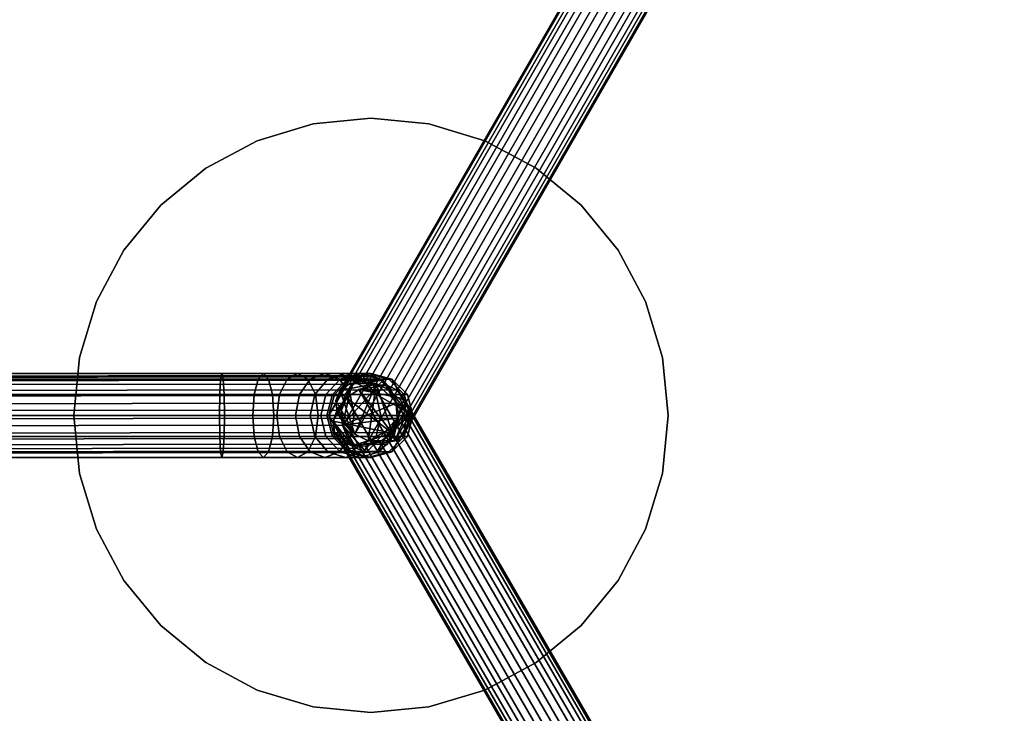
# Model space of a CAD drawing. Units: inches. Extents: x 0 to 417, y 0 to 427.
# Drawn here: x 222 to 229, y 89 to 93 of the extents above; entities that cross this region are included whole.
import ezdxf

# ---------------------------------------------------------------- set-up
doc = ezdxf.new("R2010")
doc.units = ezdxf.units.IN
doc.header["$MEASUREMENT"] = 0
for name, color, linetype in [('TABLE', 6, 'Continuous'), ('TABLE-LEG', 6, 'Continuous'), ('TABLE-SUPPORT', 6, 'Continuous'), ('TABLE-TOP', 6, 'Continuous')]:
    doc.layers.add(name, color=color, linetype=linetype)

# ---------------------------------------------------------------- blocks, each defined once
blk = doc.blocks.new('3DLMR1523_0T')
at = {"layer": 'TABLE'}
blk.add_point((0, 0), dxfattribs=at)
at = {"layer": 'TABLE-LEG'}
for points in [[(3.3406, 6.26, 0.3399), (3.2804, 6.2151, 0.2743), (-0.2032, 0.1644, 7.5083), (-0.143, 0.2094, 7.574)], [(3.4237, 6.2762, 0.3926), (3.3406, 6.26, 0.3399), (-0.143, 0.2094, 7.574), (-0.0599, 0.2256, 7.6267)], [(3.5171, 6.2614, 0.4244), (3.4237, 6.2762, 0.3926), (-0.0599, 0.2256, 7.6267), (0.0335, 0.2107, 7.6584)], [(3.6066, 6.2176, 0.4303), (3.5171, 6.2614, 0.4244), (0.0335, 0.2107, 7.6584), (0.1229, 0.167, 7.6644)], [(3.2804, 6.2151, 0.2743), (3.2523, 6.1483, 0.2057), (-0.2313, 0.0977, 7.4398), (-0.2032, 0.1644, 7.5083)], [(3.6784, 6.1516, 0.4096), (3.6066, 6.2176, 0.4303), (0.1229, 0.167, 7.6644), (0.1948, 0.101, 7.6437)], [(3.2523, 6.1483, 0.2057), (3.2606, 6.0699, 0.1446), (-0.223, 0.0192, 7.3787), (-0.2313, 0.0977, 7.4398)], [(3.7218, 6.0734, 0.3653), (3.6784, 6.1516, 0.4096), (0.1948, 0.101, 7.6437), (0.2381, 0.0228, 7.5994)], [(3.2606, 6.0699, 0.1446), (3.304, 5.9917, 0.1003), (-0.1797, -0.0589, 7.3344), (-0.223, 0.0192, 7.3787)], [(3.73, 5.995, 0.3042), (3.7218, 6.0734, 0.3653), (0.2381, 0.0228, 7.5994), (0.2464, -0.0556, 7.5383)], [(3.304, 5.9917, 0.1003), (3.3758, 5.9257, 0.0796), (-0.1078, -0.1249, 7.3137), (-0.1797, -0.0589, 7.3344)], [(3.73, 5.995, 0.3042), (0.2464, -0.0556, 7.5383), (0.2183, -0.1224, 7.4697), (3.7019, 5.9283, 0.2357)], [(3.3758, 5.9257, 0.0796), (3.4653, 5.882, 0.0856), (-0.0184, -0.1687, 7.3196), (-0.1078, -0.1249, 7.3137)], [(3.6418, 5.8833, 0.17), (3.7019, 5.9283, 0.2357), (0.2183, -0.1224, 7.4697), (0.1581, -0.1673, 7.4041)], [(3.4653, 5.882, 0.0856), (3.5586, 5.8671, 0.1173), (0.075, -0.1836, 7.3514), (-0.0184, -0.1687, 7.3196)], [(3.5586, 5.8671, 0.1173), (3.6418, 5.8833, 0.17), (0.1581, -0.1673, 7.4041), (0.075, -0.1836, 7.3514)], [(-7.0453, 0.2452, 0.3042), (-0.0634, 0.2536, 7.5383), (0.0084, 0.2626, 7.4697), (-6.9734, 0.2542, 0.2357)], [(-6.9044, 0.2246, 0.17), (-6.9734, 0.2542, 0.2357), (0.0084, 0.2626, 7.4697), (0.0774, 0.2329, 7.4041)], [(-0.0634, 0.2536, 7.5383), (-0.1272, 0.2072, 7.5994), (0.0084, 0.2626, 7.4697)], [(0.0774, 0.2329, 7.4041), (0.0084, 0.2626, 7.4697), (-0.1272, 0.2072, 7.5994)], [(-7.1091, 0.1988, 0.3653), (-7.1551, 0.1222, 0.4096), (-0.1732, 0.1306, 7.6437), (-0.1272, 0.2072, 7.5994)], [(-7.0453, 0.2452, 0.3042), (-7.1091, 0.1988, 0.3653), (-0.1272, 0.2072, 7.5994), (-0.0634, 0.2536, 7.5383)], [(-6.8488, 0.1607, 0.1173), (-6.9044, 0.2246, 0.17), (0.0774, 0.2329, 7.4041), (0.1331, 0.1691, 7.3514)], [(-0.143, 0.2094, 7.574), (-0.2032, 0.1644, 7.5083), (0.0335, 0.2107, 7.6584)], [(0.0335, 0.2107, 7.6584), (-0.2032, 0.1644, 7.5083), (-0.1078, -0.1249, 7.3137)], [(-0.1272, 0.2072, 7.5994), (-0.1732, 0.1306, 7.6437), (-0.1944, 0.0353, 7.6644)], [(-0.1944, 0.0353, 7.6644), (-0.1876, -0.064, 7.6584), (-0.1272, 0.2072, 7.5994)], [(0.0774, 0.2329, 7.4041), (-0.1272, 0.2072, 7.5994), (-0.1876, -0.064, 7.6584)], [(0.0774, 0.2329, 7.4041), (-0.1876, -0.064, 7.6584), (0.1669, 0.0808, 7.3196)], [(0.0335, 0.2107, 7.6584), (-0.0599, 0.2256, 7.6267), (-0.143, 0.2094, 7.574)], [(-0.1078, -0.1249, 7.3137), (-0.0184, -0.1687, 7.3196), (0.0335, 0.2107, 7.6584)], [(3.5116, -5.8411, 0.1003), (3.4185, -5.8703, 0.0796), (-0.0796, 0.1719, 7.3137), (0.0134, 0.2012, 7.3344)], [(0.1028, 0.1997, 7.3787), (0.0134, 0.2012, 7.3344), (-0.0796, 0.1719, 7.3137)], [(0.1028, 0.1997, 7.3787), (-0.0796, 0.1719, 7.3137), (0.1749, 0.1676, 7.4398)], [(0.1581, -0.1673, 7.4041), (0.0335, 0.2107, 7.6584), (-0.0184, -0.1687, 7.3196)], [(3.601, -5.8426, 0.1446), (3.5116, -5.8411, 0.1003), (0.0134, 0.2012, 7.3344), (0.1028, 0.1997, 7.3787)], [(0.1229, 0.167, 7.6644), (0.0335, 0.2107, 7.6584), (0.2381, 0.0228, 7.5994)], [(0.1581, -0.1673, 7.4041), (0.2381, 0.0228, 7.5994), (0.0335, 0.2107, 7.6584)], [(0.1669, 0.0808, 7.3196), (0.1331, 0.1691, 7.3514), (0.0774, 0.2329, 7.4041)], [(3.673, -5.8747, 0.2057), (3.601, -5.8426, 0.1446), (0.1028, 0.1997, 7.3787), (0.1749, 0.1676, 7.4398)], [(-7.1551, 0.1222, 0.4096), (-7.1763, 0.0269, 0.4303), (-0.1944, 0.0353, 7.6644), (-0.1732, 0.1306, 7.6437)], [(-6.815, 0.0724, 0.0856), (-6.8488, 0.1607, 0.1173), (0.1331, 0.1691, 7.3514), (0.1669, 0.0808, 7.3196)], [(-0.2032, 0.1644, 7.5083), (-0.2313, 0.0977, 7.4398), (-0.1078, -0.1249, 7.3137)], [(3.4185, -5.8703, 0.0796), (3.3359, -5.9259, 0.0856), (-0.1623, 0.1164, 7.3196), (-0.0796, 0.1719, 7.3137)], [(-0.0796, 0.1719, 7.3137), (-0.1623, 0.1164, 7.3196), (0.1404, -0.1182, 7.6584)], [(0.2186, 0.1099, 7.5083), (0.1749, 0.1676, 7.4398), (-0.0796, 0.1719, 7.3137)], [(0.1404, -0.1182, 7.6584), (0.2186, 0.1099, 7.5083), (-0.0796, 0.1719, 7.3137)], [(0.2381, 0.0228, 7.5994), (0.1948, 0.101, 7.6437), (0.1229, 0.167, 7.6644)], [(3.7168, -5.9324, 0.2743), (3.673, -5.8747, 0.2057), (0.1749, 0.1676, 7.4398), (0.2186, 0.1099, 7.5083)], [(-6.8082, -0.0269, 0.0796), (-6.815, 0.0724, 0.0856), (0.1669, 0.0808, 7.3196), (0.1737, -0.0186, 7.3137)], [(-0.1623, 0.1164, 7.3196), (-0.2218, 0.0429, 7.3514), (-0.2493, -0.0372, 7.4041)], [(-0.2493, -0.0372, 7.4041), (0.1404, -0.1182, 7.6584), (-0.1623, 0.1164, 7.3196)], [(-0.223, 0.0192, 7.3787), (-0.1078, -0.1249, 7.3137), (-0.2313, 0.0977, 7.4398)], [(3.3359, -5.9259, 0.0856), (3.2763, -5.9993, 0.1173), (-0.2218, 0.0429, 7.3514), (-0.1623, 0.1164, 7.3196)], [(0.1737, -0.0186, 7.3137), (0.1669, 0.0808, 7.3196), (-0.1876, -0.064, 7.6584)], [(0.2274, 0.0353, 7.574), (0.2186, 0.1099, 7.5083), (0.1404, -0.1182, 7.6584)], [(3.7256, -6.007, 0.3399), (3.7168, -5.9324, 0.2743), (0.2186, 0.1099, 7.5083), (0.2274, 0.0353, 7.574)], [(-7.1763, 0.0269, 0.4303), (-7.1695, -0.0724, 0.4244), (-0.1876, -0.064, 7.6584), (-0.1944, 0.0353, 7.6644)], [(3.2763, -5.9993, 0.1173), (3.2489, -6.0794, 0.17), (-0.2493, -0.0372, 7.4041), (-0.2218, 0.0429, 7.3514)], [(-0.223, 0.0192, 7.3787), (-0.1797, -0.0589, 7.3344), (-0.1078, -0.1249, 7.3137)], [(0.1404, -0.1182, 7.6584), (0.2, -0.0448, 7.6267), (0.2274, 0.0353, 7.574)], [(0.1581, -0.1673, 7.4041), (0.2183, -0.1224, 7.4697), (0.2381, 0.0228, 7.5994)], [(3.6981, -6.0871, 0.3926), (3.7256, -6.007, 0.3399), (0.2274, 0.0353, 7.574), (0.2, -0.0448, 7.6267)], [(0.2464, -0.0556, 7.5383), (0.2381, 0.0228, 7.5994), (0.2183, -0.1224, 7.4697)], [(-7.1695, -0.0724, 0.4244), (-7.1357, -0.1607, 0.3926), (-0.1538, -0.1523, 7.6267), (-0.1876, -0.064, 7.6584)], [(-6.8294, -0.1222, 0.1003), (-6.8082, -0.0269, 0.0796), (0.1737, -0.0186, 7.3137), (0.1525, -0.1138, 7.3344)], [(3.2489, -6.0794, 0.17), (3.2577, -6.154, 0.2357), (-0.2405, -0.1117, 7.4697), (-0.2493, -0.0372, 7.4041)], [(-0.2493, -0.0372, 7.4041), (-0.2405, -0.1117, 7.4697), (-0.1247, -0.2015, 7.5994)], [(-0.2493, -0.0372, 7.4041), (-0.1247, -0.2015, 7.5994), (0.1404, -0.1182, 7.6584)], [(-0.1876, -0.064, 7.6584), (-0.0292, -0.2458, 7.5083), (0.1737, -0.0186, 7.3137)], [(-0.1876, -0.064, 7.6584), (-0.1538, -0.1523, 7.6267), (-0.0982, -0.2162, 7.574)], [(-0.0982, -0.2162, 7.574), (-0.0292, -0.2458, 7.5083), (-0.1876, -0.064, 7.6584)], [(-0.0292, -0.2458, 7.5083), (0.0427, -0.2368, 7.4398), (0.1737, -0.0186, 7.3137)], [(0.1065, -0.1904, 7.3787), (0.1737, -0.0186, 7.3137), (0.0427, -0.2368, 7.4398)], [(0.1065, -0.1904, 7.3787), (0.1525, -0.1138, 7.3344), (0.1737, -0.0186, 7.3137)], [(3.6386, -6.1605, 0.4244), (3.6981, -6.0871, 0.3926), (0.2, -0.0448, 7.6267), (0.1404, -0.1182, 7.6584)], [(-6.8754, -0.1988, 0.1446), (-6.8294, -0.1222, 0.1003), (0.1525, -0.1138, 7.3344), (0.1065, -0.1904, 7.3787)], [(3.3014, -6.2117, 0.3042), (-0.1967, -0.1695, 7.5383), (-0.2405, -0.1117, 7.4697), (3.2577, -6.154, 0.2357)], [(-0.1967, -0.1695, 7.5383), (-0.1247, -0.2015, 7.5994), (-0.2405, -0.1117, 7.4697)], [(0.0578, -0.1738, 7.6644), (0.1404, -0.1182, 7.6584), (-0.1247, -0.2015, 7.5994)], [(3.5559, -6.216, 0.4303), (3.6386, -6.1605, 0.4244), (0.1404, -0.1182, 7.6584), (0.0578, -0.1738, 7.6644)], [(-7.1357, -0.1607, 0.3926), (-7.08, -0.2246, 0.3399), (-0.0982, -0.2162, 7.574), (-0.1538, -0.1523, 7.6267)], [(-6.9392, -0.2452, 0.2057), (-6.8754, -0.1988, 0.1446), (0.1065, -0.1904, 7.3787), (0.0427, -0.2368, 7.4398)], [(3.3014, -6.2117, 0.3042), (3.3735, -6.2438, 0.3653), (-0.1247, -0.2015, 7.5994), (-0.1967, -0.1695, 7.5383)], [(-0.1247, -0.2015, 7.5994), (-0.0353, -0.203, 7.6437), (0.0578, -0.1738, 7.6644)], [(3.4629, -6.2453, 0.4096), (3.5559, -6.216, 0.4303), (0.0578, -0.1738, 7.6644), (-0.0353, -0.203, 7.6437)], [(-0.0184, -0.1687, 7.3196), (0.075, -0.1836, 7.3514), (0.1581, -0.1673, 7.4041)], [(-7.08, -0.2246, 0.3399), (-7.011, -0.2542, 0.2743), (-0.0292, -0.2458, 7.5083), (-0.0982, -0.2162, 7.574)], [(-7.011, -0.2542, 0.2743), (-6.9392, -0.2452, 0.2057), (0.0427, -0.2368, 7.4398), (-0.0292, -0.2458, 7.5083)], [(3.3735, -6.2438, 0.3653), (3.4629, -6.2453, 0.4096), (-0.0353, -0.203, 7.6437), (-0.1247, -0.2015, 7.5994)]]:
    blk.add_3dface(points, dxfattribs=at)
at = {"layer": 'TABLE-SUPPORT'}
for points in [[(-0.9936, 0.2403, 21.5865), (-4.3298, 0.2403, 21.5865), (-4.3298, 0.2774, 21.7252), (-0.9852, 0.2774, 21.7252)], [(-0.9852, 0.2774, 21.7252), (-4.3298, 0.2774, 21.7252), (-4.3298, 0.2403, 21.864), (-0.9768, 0.2403, 21.864)], [(-0.746, 0.2403, 21.5566), (-0.9936, 0.2403, 21.5865), (-0.9852, 0.2774, 21.7252), (-0.7112, 0.2774, 21.6921)], [(-0.7112, 0.2774, 21.6921), (-0.9852, 0.2774, 21.7252), (-0.9768, 0.2403, 21.864), (-0.6765, 0.2403, 21.8276)], [(-0.5538, 0.2403, 21.4794), (-0.746, 0.2403, 21.5566), (-0.7112, 0.2774, 21.6921), (-0.4852, 0.2774, 21.6013)], [(-0.4852, 0.2774, 21.6013), (-0.7112, 0.2774, 21.6921), (-0.6765, 0.2403, 21.8276), (-0.4165, 0.2403, 21.7232)], [(-0.4016, 0.2403, 21.3652), (-0.5538, 0.2403, 21.4794), (-0.4852, 0.2774, 21.6013), (-0.3049, 0.2774, 21.466)], [(-0.3049, 0.2774, 21.466), (-0.4852, 0.2774, 21.6013), (-0.4165, 0.2403, 21.7232), (-0.2082, 0.2403, 21.5669)], [(-0.285, 0.2403, 21.2229), (-0.4016, 0.2403, 21.3652), (-0.3049, 0.2774, 21.466), (-0.1684, 0.2774, 21.2994)], [(-0.1684, 0.2774, 21.2994), (-0.3049, 0.2774, 21.466), (-0.2082, 0.2403, 21.5669), (-0.0517, 0.2403, 21.3758)], [(-0.2029, 0.2403, 21.0628), (-0.285, 0.2403, 21.2229), (-0.1684, 0.2774, 21.2994), (-0.0734, 0.2774, 21.1143)], [(-0.1548, 0.2403, 20.8976), (-0.2029, 0.2403, 21.0628), (-0.0734, 0.2774, 21.1143), (-0.018, 0.2774, 20.9241)], [(-0.0734, 0.2774, 21.1143), (-0.1684, 0.2774, 21.2994), (-0.0517, 0.2403, 21.3758), (0.056, 0.2403, 21.1659)], [(-0.1387, 0.2403, 20.7348), (-0.1548, 0.2403, 20.8976), (-0.018, 0.2774, 20.9241), (0, 0.2774, 20.7416)], [(-0.1387, 0.2403, 7.2525), (-0.1387, 0.2403, 20.7348), (0, 0.2774, 20.7416), (0, 0.2774, 7.2525)], [(-0.1387, 0.2403, 7.2525), (0, 0.2774, 7.2525), (0.1387, 0.2403, 7.2525)], [(-0.018, 0.2774, 20.9241), (-0.0734, 0.2774, 21.1143), (0.056, 0.2403, 21.1659), (0.1188, 0.2403, 20.9505)], [(0, 0.2774, 20.7416), (-0.018, 0.2774, 20.9241), (0.1188, 0.2403, 20.9505), (0.1387, 0.2403, 20.7485)], [(0, 0.2774, 7.2525), (0, 0.2774, 20.7416), (0.1387, 0.2403, 20.7485), (0.1387, 0.2403, 7.2525)], [(-0.9997, 0.1387, 21.485), (-4.3298, 0.1387, 21.485), (-4.3298, 0.2403, 21.5865), (-0.9936, 0.2403, 21.5865)], [(-0.9768, 0.2403, 21.864), (-4.3298, 0.2403, 21.864), (-4.3298, 0.1387, 21.9655), (-0.9707, 0.1387, 21.9655)], [(-0.7715, 0.1387, 21.4574), (-0.9997, 0.1387, 21.485), (-0.9936, 0.2403, 21.5865), (-0.746, 0.2403, 21.5566)], [(-0.6765, 0.2403, 21.8276), (-0.9768, 0.2403, 21.864), (-0.9707, 0.1387, 21.9655), (-0.651, 0.1387, 21.9268)], [(-0.6041, 0.1387, 21.3902), (-0.7715, 0.1387, 21.4574), (-0.746, 0.2403, 21.5566), (-0.5538, 0.2403, 21.4794)], [(-0.4165, 0.2403, 21.7232), (-0.6765, 0.2403, 21.8276), (-0.651, 0.1387, 21.9268), (-0.3662, 0.1387, 21.8125)], [(-0.4724, 0.1387, 21.2913), (-0.6041, 0.1387, 21.3902), (-0.5538, 0.2403, 21.4794), (-0.4016, 0.2403, 21.3652)], [(-0.3704, 0.1387, 21.1669), (-0.4724, 0.1387, 21.2913), (-0.4016, 0.2403, 21.3652), (-0.285, 0.2403, 21.2229)], [(-0.2082, 0.2403, 21.5669), (-0.4165, 0.2403, 21.7232), (-0.3662, 0.1387, 21.8125), (-0.1374, 0.1387, 21.6408)], [(-0.2977, 0.1387, 21.0251), (-0.3704, 0.1387, 21.1669), (-0.285, 0.2403, 21.2229), (-0.2029, 0.2403, 21.0628)], [(-0.2549, 0.1387, 20.8783), (-0.2977, 0.1387, 21.0251), (-0.2029, 0.2403, 21.0628), (-0.1548, 0.2403, 20.8976)], [(-0.2774, 0, 7.2525), (-0.2403, 0.1387, 7.2525), (-0.1387, 0.2403, 7.2525)], [(-0.1387, 0.2403, 7.2525), (0.2774, 0, 7.2525), (-0.2774, 0, 7.2525)], [(-0.2403, 0.1387, 20.7298), (-0.2549, 0.1387, 20.8783), (-0.1548, 0.2403, 20.8976), (-0.1387, 0.2403, 20.7348)], [(-0.2403, 0.1387, 7.2525), (-0.2403, 0.1387, 20.7298), (-0.1387, 0.2403, 20.7348), (-0.1387, 0.2403, 7.2525)], [(-0.0517, 0.2403, 21.3758), (-0.2082, 0.2403, 21.5669), (-0.1374, 0.1387, 21.6408), (0.0337, 0.1387, 21.4318)], [(-0.1387, 0.2403, 7.2525), (0.1387, 0.2403, 7.2525), (0.2774, 0, 7.2525)], [(0.056, 0.2403, 21.1659), (-0.0517, 0.2403, 21.3758), (0.0337, 0.1387, 21.4318), (0.1508, 0.1387, 21.2036)], [(0.1188, 0.2403, 20.9505), (0.056, 0.2403, 21.1659), (0.1508, 0.1387, 21.2036), (0.2189, 0.1387, 20.9698)], [(0.1387, 0.2403, 20.7485), (0.1188, 0.2403, 20.9505), (0.2189, 0.1387, 20.9698), (0.2403, 0.1387, 20.7535)], [(0.1387, 0.2403, 7.2525), (0.1387, 0.2403, 20.7485), (0.2403, 0.1387, 20.7535), (0.2403, 0.1387, 7.2525)], [(0.1387, 0.2403, 7.2525), (0.2403, 0.1387, 7.2525), (0.2774, 0, 7.2525)], [(-1.0019, 0, 21.4478), (-4.3298, 0, 21.4478), (-4.3298, 0.1387, 21.485), (-0.9997, 0.1387, 21.485)], [(-0.9707, 0.1387, 21.9655), (-4.3298, 0.1387, 21.9655), (-4.3298, 0, 22.0027), (-0.9685, 0, 22.0027)], [(-0.7808, 0, 21.4211), (-1.0019, 0, 21.4478), (-0.9997, 0.1387, 21.485), (-0.7715, 0.1387, 21.4574)], [(-0.651, 0.1387, 21.9268), (-0.9707, 0.1387, 21.9655), (-0.9685, 0, 22.0027), (-0.6417, 0, 21.9631)], [(-0.6225, 0, 21.3575), (-0.7808, 0, 21.4211), (-0.7715, 0.1387, 21.4574), (-0.6041, 0.1387, 21.3902)], [(-0.3662, 0.1387, 21.8125), (-0.651, 0.1387, 21.9268), (-0.6417, 0, 21.9631), (-0.3479, 0, 21.8451)], [(-0.4983, 0, 21.2643), (-0.6225, 0, 21.3575), (-0.6041, 0.1387, 21.3902), (-0.4724, 0.1387, 21.2913)], [(-0.4017, 0, 21.1464), (-0.4983, 0, 21.2643), (-0.4724, 0.1387, 21.2913), (-0.3704, 0.1387, 21.1669)], [(-0.3324, 0, 21.0113), (-0.4017, 0, 21.1464), (-0.3704, 0.1387, 21.1669), (-0.2977, 0.1387, 21.0251)], [(-0.1374, 0.1387, 21.6408), (-0.3662, 0.1387, 21.8125), (-0.3479, 0, 21.8451), (-0.1115, 0, 21.6678)], [(-0.2916, 0, 20.8712), (-0.3324, 0, 21.0113), (-0.2977, 0.1387, 21.0251), (-0.2549, 0.1387, 20.8783)], [(-0.2774, 0, 20.728), (-0.2916, 0, 20.8712), (-0.2549, 0.1387, 20.8783), (-0.2403, 0.1387, 20.7298)], [(-0.2774, 0, 7.2525), (-0.2774, 0, 20.728), (-0.2403, 0.1387, 20.7298), (-0.2403, 0.1387, 7.2525)], [(0.0337, 0.1387, 21.4318), (-0.1374, 0.1387, 21.6408), (-0.1115, 0, 21.6678), (0.065, 0, 21.4523)], [(0.1508, 0.1387, 21.2036), (0.0337, 0.1387, 21.4318), (0.065, 0, 21.4523), (0.1855, 0, 21.2174)], [(0.2189, 0.1387, 20.9698), (0.1508, 0.1387, 21.2036), (0.1855, 0, 21.2174), (0.2556, 0, 20.9769)], [(0.2403, 0.1387, 20.7535), (0.2189, 0.1387, 20.9698), (0.2556, 0, 20.9769), (0.2774, 0, 20.7553)], [(0.2403, 0.1387, 7.2525), (0.2403, 0.1387, 20.7535), (0.2774, 0, 20.7553), (0.2774, 0, 7.2525)], [(-0.9685, 0, 22.0027), (-4.3298, 0, 22.0027), (-4.3298, -0.1387, 21.9655), (-0.9707, -0.1387, 21.9655)], [(-0.9997, -0.1387, 21.485), (-4.3298, -0.1387, 21.485), (-4.3298, 0, 21.4478), (-1.0019, 0, 21.4478)], [(-0.7715, -0.1387, 21.4574), (-0.9997, -0.1387, 21.485), (-1.0019, 0, 21.4478), (-0.7808, 0, 21.4211)], [(-0.6417, 0, 21.9631), (-0.9685, 0, 22.0027), (-0.9707, -0.1387, 21.9655), (-0.651, -0.1387, 21.9268)], [(-0.6041, -0.1387, 21.3902), (-0.7715, -0.1387, 21.4574), (-0.7808, 0, 21.4211), (-0.6225, 0, 21.3575)], [(-0.3479, 0, 21.8451), (-0.6417, 0, 21.9631), (-0.651, -0.1387, 21.9268), (-0.3662, -0.1387, 21.8125)], [(-0.4724, -0.1387, 21.2913), (-0.6041, -0.1387, 21.3902), (-0.6225, 0, 21.3575), (-0.4983, 0, 21.2643)], [(-0.3704, -0.1387, 21.1669), (-0.4724, -0.1387, 21.2913), (-0.4983, 0, 21.2643), (-0.4017, 0, 21.1464)], [(-0.2977, -0.1387, 21.0251), (-0.3704, -0.1387, 21.1669), (-0.4017, 0, 21.1464), (-0.3324, 0, 21.0113)], [(-0.1115, 0, 21.6678), (-0.3479, 0, 21.8451), (-0.3662, -0.1387, 21.8125), (-0.1374, -0.1387, 21.6408)], [(-0.2549, -0.1387, 20.8783), (-0.2977, -0.1387, 21.0251), (-0.3324, 0, 21.0113), (-0.2916, 0, 20.8712)], [(-0.2403, -0.1387, 20.7298), (-0.2549, -0.1387, 20.8783), (-0.2916, 0, 20.8712), (-0.2774, 0, 20.728)], [(-0.2403, -0.1387, 7.2525), (-0.2403, -0.1387, 20.7298), (-0.2774, 0, 20.728), (-0.2774, 0, 7.2525)], [(-0.1387, -0.2403, 7.2525), (-0.2403, -0.1387, 7.2525), (-0.2774, 0, 7.2525)], [(-0.1387, -0.2403, 7.2525), (-0.2774, 0, 7.2525), (0.2774, 0, 7.2525)], [(0.2774, 0, 7.2525), (0.1387, -0.2403, 7.2525), (-0.1387, -0.2403, 7.2525)], [(0.065, 0, 21.4523), (-0.1115, 0, 21.6678), (-0.1374, -0.1387, 21.6408), (0.0337, -0.1387, 21.4318)], [(0.1855, 0, 21.2174), (0.065, 0, 21.4523), (0.0337, -0.1387, 21.4318), (0.1508, -0.1387, 21.2036)], [(0.2403, -0.1387, 7.2525), (0.1387, -0.2403, 7.2525), (0.2774, 0, 7.2525)], [(0.2556, 0, 20.9769), (0.1855, 0, 21.2174), (0.1508, -0.1387, 21.2036), (0.2189, -0.1387, 20.9698)], [(0.2774, 0, 20.7553), (0.2556, 0, 20.9769), (0.2189, -0.1387, 20.9698), (0.2403, -0.1387, 20.7535)], [(0.2774, 0, 7.2525), (0.2774, 0, 20.7553), (0.2403, -0.1387, 20.7535), (0.2403, -0.1387, 7.2525)], [(-0.9707, -0.1387, 21.9655), (-4.3298, -0.1387, 21.9655), (-4.3298, -0.2403, 21.864), (-0.9768, -0.2403, 21.864)], [(-0.9936, -0.2403, 21.5865), (-4.3298, -0.2403, 21.5865), (-4.3298, -0.1387, 21.485), (-0.9997, -0.1387, 21.485)], [(-0.746, -0.2403, 21.5566), (-0.9936, -0.2403, 21.5865), (-0.9997, -0.1387, 21.485), (-0.7715, -0.1387, 21.4574)], [(-0.651, -0.1387, 21.9268), (-0.9707, -0.1387, 21.9655), (-0.9768, -0.2403, 21.864), (-0.6765, -0.2403, 21.8276)], [(-0.5538, -0.2403, 21.4794), (-0.746, -0.2403, 21.5566), (-0.7715, -0.1387, 21.4574), (-0.6041, -0.1387, 21.3902)], [(-0.3662, -0.1387, 21.8125), (-0.651, -0.1387, 21.9268), (-0.6765, -0.2403, 21.8276), (-0.4165, -0.2403, 21.7232)], [(-0.4016, -0.2403, 21.3652), (-0.5538, -0.2403, 21.4794), (-0.6041, -0.1387, 21.3902), (-0.4724, -0.1387, 21.2913)], [(-0.285, -0.2403, 21.2229), (-0.4016, -0.2403, 21.3652), (-0.4724, -0.1387, 21.2913), (-0.3704, -0.1387, 21.1669)], [(-0.1374, -0.1387, 21.6408), (-0.3662, -0.1387, 21.8125), (-0.4165, -0.2403, 21.7232), (-0.2082, -0.2403, 21.5669)], [(-0.2029, -0.2403, 21.0628), (-0.285, -0.2403, 21.2229), (-0.3704, -0.1387, 21.1669), (-0.2977, -0.1387, 21.0251)], [(-0.1548, -0.2403, 20.8976), (-0.2029, -0.2403, 21.0628), (-0.2977, -0.1387, 21.0251), (-0.2549, -0.1387, 20.8783)], [(-0.1387, -0.2403, 20.7348), (-0.1548, -0.2403, 20.8976), (-0.2549, -0.1387, 20.8783), (-0.2403, -0.1387, 20.7298)], [(-0.1387, -0.2403, 7.2525), (-0.1387, -0.2403, 20.7348), (-0.2403, -0.1387, 20.7298), (-0.2403, -0.1387, 7.2525)], [(0.0337, -0.1387, 21.4318), (-0.1374, -0.1387, 21.6408), (-0.2082, -0.2403, 21.5669), (-0.0517, -0.2403, 21.3758)], [(0.1508, -0.1387, 21.2036), (0.0337, -0.1387, 21.4318), (-0.0517, -0.2403, 21.3758), (0.056, -0.2403, 21.1659)], [(0.2189, -0.1387, 20.9698), (0.1508, -0.1387, 21.2036), (0.056, -0.2403, 21.1659), (0.1188, -0.2403, 20.9505)], [(0.2403, -0.1387, 20.7535), (0.2189, -0.1387, 20.9698), (0.1188, -0.2403, 20.9505), (0.1387, -0.2403, 20.7485)], [(0.2403, -0.1387, 7.2525), (0.2403, -0.1387, 20.7535), (0.1387, -0.2403, 20.7485), (0.1387, -0.2403, 7.2525)], [(-0.9768, -0.2403, 21.864), (-4.3298, -0.2403, 21.864), (-4.3298, -0.2774, 21.7252), (-0.9852, -0.2774, 21.7252)], [(-0.9852, -0.2774, 21.7252), (-4.3298, -0.2774, 21.7252), (-4.3298, -0.2403, 21.5865), (-0.9936, -0.2403, 21.5865)], [(-0.7112, -0.2774, 21.6921), (-0.9852, -0.2774, 21.7252), (-0.9936, -0.2403, 21.5865), (-0.746, -0.2403, 21.5566)], [(-0.6765, -0.2403, 21.8276), (-0.9768, -0.2403, 21.864), (-0.9852, -0.2774, 21.7252), (-0.7112, -0.2774, 21.6921)], [(-0.4852, -0.2774, 21.6013), (-0.7112, -0.2774, 21.6921), (-0.746, -0.2403, 21.5566), (-0.5538, -0.2403, 21.4794)], [(-0.4165, -0.2403, 21.7232), (-0.6765, -0.2403, 21.8276), (-0.7112, -0.2774, 21.6921), (-0.4852, -0.2774, 21.6013)], [(-0.3049, -0.2774, 21.466), (-0.4852, -0.2774, 21.6013), (-0.5538, -0.2403, 21.4794), (-0.4016, -0.2403, 21.3652)], [(-0.2082, -0.2403, 21.5669), (-0.4165, -0.2403, 21.7232), (-0.4852, -0.2774, 21.6013), (-0.3049, -0.2774, 21.466)], [(-0.1684, -0.2774, 21.2994), (-0.3049, -0.2774, 21.466), (-0.4016, -0.2403, 21.3652), (-0.285, -0.2403, 21.2229)], [(-0.0517, -0.2403, 21.3758), (-0.2082, -0.2403, 21.5669), (-0.3049, -0.2774, 21.466), (-0.1684, -0.2774, 21.2994)], [(-0.0734, -0.2774, 21.1143), (-0.1684, -0.2774, 21.2994), (-0.285, -0.2403, 21.2229), (-0.2029, -0.2403, 21.0628)], [(-0.018, -0.2774, 20.9241), (-0.0734, -0.2774, 21.1143), (-0.2029, -0.2403, 21.0628), (-0.1548, -0.2403, 20.8976)], [(0.056, -0.2403, 21.1659), (-0.0517, -0.2403, 21.3758), (-0.1684, -0.2774, 21.2994), (-0.0734, -0.2774, 21.1143)], [(0, -0.2774, 20.7416), (-0.018, -0.2774, 20.9241), (-0.1548, -0.2403, 20.8976), (-0.1387, -0.2403, 20.7348)], [(0, -0.2774, 7.2525), (0, -0.2774, 20.7416), (-0.1387, -0.2403, 20.7348), (-0.1387, -0.2403, 7.2525)], [(0.1387, -0.2403, 7.2525), (0, -0.2774, 7.2525), (-0.1387, -0.2403, 7.2525)], [(0.1188, -0.2403, 20.9505), (0.056, -0.2403, 21.1659), (-0.0734, -0.2774, 21.1143), (-0.018, -0.2774, 20.9241)], [(0.1387, -0.2403, 20.7485), (0.1188, -0.2403, 20.9505), (-0.018, -0.2774, 20.9241), (0, -0.2774, 20.7416)], [(0.1387, -0.2403, 7.2525), (0.1387, -0.2403, 20.7485), (0, -0.2774, 20.7416), (0, -0.2774, 7.2525)]]:
    blk.add_3dface(points, dxfattribs=at)
at = {"layer": 'TABLE-TOP'}
for points, invisible_edges in [([(-5.6492, 3.7747, 16.0243), (-5.992, 3.2028, 16.0243), (6.2771, 2.6, 16.0243), (5.992, 3.2028, 16.0243)], 10), ([(-6.3102, 2.6138, 15.9642), (-6.0236, 3.2197, 15.9642), (6.3102, 2.6138, 15.9642), (6.536, 1.9827, 15.9642)], 10), ([(-5.992, 3.2028, 16.0243), (-6.2771, 2.6, 16.0243), (6.5017, 1.9723, 16.0243), (6.2771, 2.6, 16.0243)], 10), ([(-6.536, 1.9827, 15.9642), (-6.3102, 2.6138, 15.9642), (6.536, 1.9827, 15.9642), (6.6988, 1.3325, 15.9642)], 10), ([(-6.2771, 2.6, 16.0243), (-6.5017, 1.9723, 16.0243), (6.6637, 1.3255, 16.0243), (6.5017, 1.9723, 16.0243)], 10), ([(-6.6989, 1.3325, 15.9642), (-6.536, 1.9827, 15.9642), (6.6988, 1.3325, 15.9642), (6.7972, 0.6695, 15.9642)], 10), ([(-6.5017, 1.9723, 16.0243), (-6.6637, 1.3255, 16.0243), (6.7615, 0.666, 16.0243), (6.6637, 1.3255, 16.0243)], 10), ([(-0.3831, 1.9259, 15.885), (0, 1.9636, 15.885), (0.3831, 1.9259, 15.885), (0.7514, 1.8141, 15.885)], 8), ([(-0.7514, 1.8141, 15.885), (-0.3831, 1.9259, 15.885), (0.7514, 1.8141, 15.885), (1.0909, 1.6327, 15.885)], 10), ([(-1.0909, 1.6327, 15.885), (-0.7514, 1.8141, 15.885), (1.0909, 1.6327, 15.885), (1.3885, 1.3885, 15.885)], 10), ([(-1.3885, 1.3885, 15.885), (-1.0909, 1.6327, 15.885), (1.3885, 1.3885, 15.885), (1.6327, 1.0909, 15.885)], 10), ([(-1.6327, 1.0909, 15.885), (-1.3885, 1.3885, 15.885), (1.6327, 1.0909, 15.885), (1.8141, 0.7514, 15.885)], 10), ([(-6.7972, 0.6695, 15.9642), (-6.6989, 1.3325, 15.9642), (6.7972, 0.6695, 15.9642), (6.8301, 0, 15.9642)], 10), ([(-6.6637, 1.3255, 16.0243), (-6.7615, 0.6659, 16.0243), (6.7942, 0, 16.0243), (6.7615, 0.666, 16.0243)], 10), ([(-1.8141, 0.7514, 15.885), (-1.6327, 1.0909, 15.885), (1.8141, 0.7514, 15.885), (1.9259, 0.3831, 15.885)], 10), ([(-1.9259, 0.3831, 15.885), (-1.8141, 0.7514, 15.885), (1.9259, 0.3831, 15.885), (1.9636, 0, 15.885)], 10), ([(-6.8301, 0, 15.9642), (-6.7972, 0.6695, 15.9642), (6.8301, 0, 15.9642), (6.7972, -0.6695, 15.9642)], 10), ([(-6.7615, 0.6659, 16.0243), (-6.7942, 0, 16.0243), (6.7615, -0.666, 16.0243), (6.7942, 0, 16.0243)], 10), ([(-1.9636, 0, 15.885), (-1.9259, 0.3831, 15.885), (1.9636, 0, 15.885), (1.9259, -0.3831, 15.885)], 10), ([(-1.9259, -0.3831, 15.885), (-1.9636, 0, 15.885), (1.9259, -0.3831, 15.885), (1.8141, -0.7514, 15.885)], 10), ([(-6.7972, -0.6695, 15.9642), (-6.8301, 0, 15.9642), (6.7972, -0.6695, 15.9642), (6.6988, -1.3325, 15.9642)], 10), ([(-6.7942, 0, 16.0243), (-6.7615, -0.666, 16.0243), (6.6637, -1.3255, 16.0243), (6.7615, -0.666, 16.0243)], 10), ([(-1.8141, -0.7514, 15.885), (-1.9259, -0.3831, 15.885), (1.8141, -0.7514, 15.885), (1.6327, -1.0909, 15.885)], 10), ([(-6.6988, -1.3325, 15.9642), (-6.7972, -0.6695, 15.9642), (6.6988, -1.3325, 15.9642), (6.536, -1.9827, 15.9642)], 10), ([(-6.7615, -0.666, 16.0243), (-6.6637, -1.3255, 16.0243), (6.5017, -1.9723, 16.0243), (6.6637, -1.3255, 16.0243)], 10), ([(-1.6327, -1.0909, 15.885), (-1.8141, -0.7514, 15.885), (1.6327, -1.0909, 15.885), (1.3885, -1.3885, 15.885)], 10), ([(-1.3885, -1.3885, 15.885), (-1.6327, -1.0909, 15.885), (1.3885, -1.3885, 15.885), (1.0909, -1.6327, 15.885)], 10), ([(-6.536, -1.9827, 15.9642), (-6.6988, -1.3325, 15.9642), (6.536, -1.9827, 15.9642), (6.3102, -2.6138, 15.9642)], 10), ([(-6.6637, -1.3255, 16.0243), (-6.5017, -1.9723, 16.0243), (6.2771, -2.6001, 16.0243), (6.5017, -1.9723, 16.0243)], 10), ([(-1.0909, -1.6327, 15.885), (-1.3885, -1.3885, 15.885), (1.0909, -1.6327, 15.885), (0.7514, -1.8141, 15.885)], 10), ([(-0.7514, -1.8141, 15.885), (-1.0909, -1.6327, 15.885), (0.7514, -1.8141, 15.885), (0.3831, -1.9259, 15.885)], 10), ([(-0.3831, -1.9259, 15.885), (-0.7514, -1.8141, 15.885), (0.3831, -1.9259, 15.885), (0, -1.9636, 15.885)], 2)]:
    blk.add_3dface(points, dxfattribs=dict(at, invisible_edges=invisible_edges))
for points in [[(0, 1.9636, 15.885), (-0.3831, 1.9259, 15.885), (-0.3831, 1.9259, 15.9664), (0, 1.9636, 15.9664)], [(0.3831, 1.9259, 15.885), (0, 1.9636, 15.885), (0, 1.9636, 15.9664), (0.3831, 1.9259, 15.9664)], [(-0.3831, 1.9259, 15.885), (-0.7514, 1.8141, 15.885), (-0.7514, 1.8141, 15.9664), (-0.3831, 1.9259, 15.9664)], [(0.7514, 1.8141, 15.885), (0.3831, 1.9259, 15.885), (0.3831, 1.9259, 15.9664), (0.7514, 1.8141, 15.9664)], [(-0.7514, 1.8141, 15.885), (-1.0909, 1.6327, 15.885), (-1.0909, 1.6327, 15.9664), (-0.7514, 1.8141, 15.9664)], [(1.0909, 1.6327, 15.885), (0.7514, 1.8141, 15.885), (0.7514, 1.8141, 15.9664), (1.0909, 1.6327, 15.9664)], [(-1.0909, 1.6327, 15.885), (-1.3885, 1.3885, 15.885), (-1.3885, 1.3885, 15.9664), (-1.0909, 1.6327, 15.9664)], [(1.3885, 1.3885, 15.885), (1.0909, 1.6327, 15.885), (1.0909, 1.6327, 15.9664), (1.3885, 1.3885, 15.9664)], [(-1.3885, 1.3885, 15.885), (-1.6327, 1.0909, 15.885), (-1.6327, 1.0909, 15.9664), (-1.3885, 1.3885, 15.9664)], [(1.6327, 1.0909, 15.885), (1.3885, 1.3885, 15.885), (1.3885, 1.3885, 15.9664), (1.6327, 1.0909, 15.9664)], [(-1.6327, 1.0909, 15.885), (-1.8141, 0.7514, 15.885), (-1.8141, 0.7514, 15.9664), (-1.6327, 1.0909, 15.9664)], [(1.8141, 0.7514, 15.885), (1.6327, 1.0909, 15.885), (1.6327, 1.0909, 15.9664), (1.8141, 0.7514, 15.9664)], [(-1.8141, 0.7514, 15.885), (-1.9259, 0.3831, 15.885), (-1.9259, 0.3831, 15.9664), (-1.8141, 0.7514, 15.9664)], [(1.9259, 0.3831, 15.885), (1.8141, 0.7514, 15.885), (1.8141, 0.7514, 15.9664), (1.9259, 0.3831, 15.9664)], [(-1.9259, 0.3831, 15.885), (-1.9636, 0, 15.885), (-1.9636, 0, 15.9664), (-1.9259, 0.3831, 15.9664)], [(1.9636, 0, 15.885), (1.9259, 0.3831, 15.885), (1.9259, 0.3831, 15.9664), (1.9636, 0, 15.9664)], [(-1.9636, 0, 15.885), (-1.9259, -0.3831, 15.885), (-1.9259, -0.3831, 15.9664), (-1.9636, 0, 15.9664)], [(1.9259, -0.3831, 15.885), (1.9636, 0, 15.885), (1.9636, 0, 15.9664), (1.9259, -0.3831, 15.9664)], [(-1.9259, -0.3831, 15.885), (-1.8141, -0.7514, 15.885), (-1.8141, -0.7514, 15.9664), (-1.9259, -0.3831, 15.9664)], [(1.8141, -0.7514, 15.885), (1.9259, -0.3831, 15.885), (1.9259, -0.3831, 15.9664), (1.8141, -0.7514, 15.9664)], [(-1.8141, -0.7514, 15.885), (-1.6327, -1.0909, 15.885), (-1.6327, -1.0909, 15.9664), (-1.8141, -0.7514, 15.9664)], [(1.6327, -1.0909, 15.885), (1.8141, -0.7514, 15.885), (1.8141, -0.7514, 15.9664), (1.6327, -1.0909, 15.9664)], [(-1.6327, -1.0909, 15.885), (-1.3885, -1.3885, 15.885), (-1.3885, -1.3885, 15.9664), (-1.6327, -1.0909, 15.9664)], [(1.3885, -1.3885, 15.885), (1.6327, -1.0909, 15.885), (1.6327, -1.0909, 15.9664), (1.3885, -1.3885, 15.9664)], [(-1.3885, -1.3885, 15.885), (-1.0909, -1.6327, 15.885), (-1.0909, -1.6327, 15.9664), (-1.3885, -1.3885, 15.9664)], [(1.0909, -1.6327, 15.885), (1.3885, -1.3885, 15.885), (1.3885, -1.3885, 15.9664), (1.0909, -1.6327, 15.9664)], [(-1.0909, -1.6327, 15.885), (-0.7514, -1.8141, 15.885), (-0.7514, -1.8141, 15.9664), (-1.0909, -1.6327, 15.9664)], [(0.7514, -1.8141, 15.885), (1.0909, -1.6327, 15.885), (1.0909, -1.6327, 15.9664), (0.7514, -1.8141, 15.9664)], [(-0.7514, -1.8141, 15.885), (-0.3831, -1.9259, 15.885), (-0.3831, -1.9259, 15.9664), (-0.7514, -1.8141, 15.9664)], [(0.3831, -1.9259, 15.885), (0.7514, -1.8141, 15.885), (0.7514, -1.8141, 15.9664), (0.3831, -1.9259, 15.9664)], [(-0.3831, -1.9259, 15.885), (0, -1.9636, 15.885), (0, -1.9636, 15.9664), (-0.3831, -1.9259, 15.9664)], [(0, -1.9636, 15.885), (0.3831, -1.9259, 15.885), (0.3831, -1.9259, 15.9664), (0, -1.9636, 15.9664)]]:
    blk.add_3dface(points, dxfattribs=at)

msp = doc.modelspace()

# ---------------------------------------------------------------- block references
msp.add_blockref('3DLMR1523_0T', (224.7234, 90.706))

doc.saveas('drawing.dxf')
